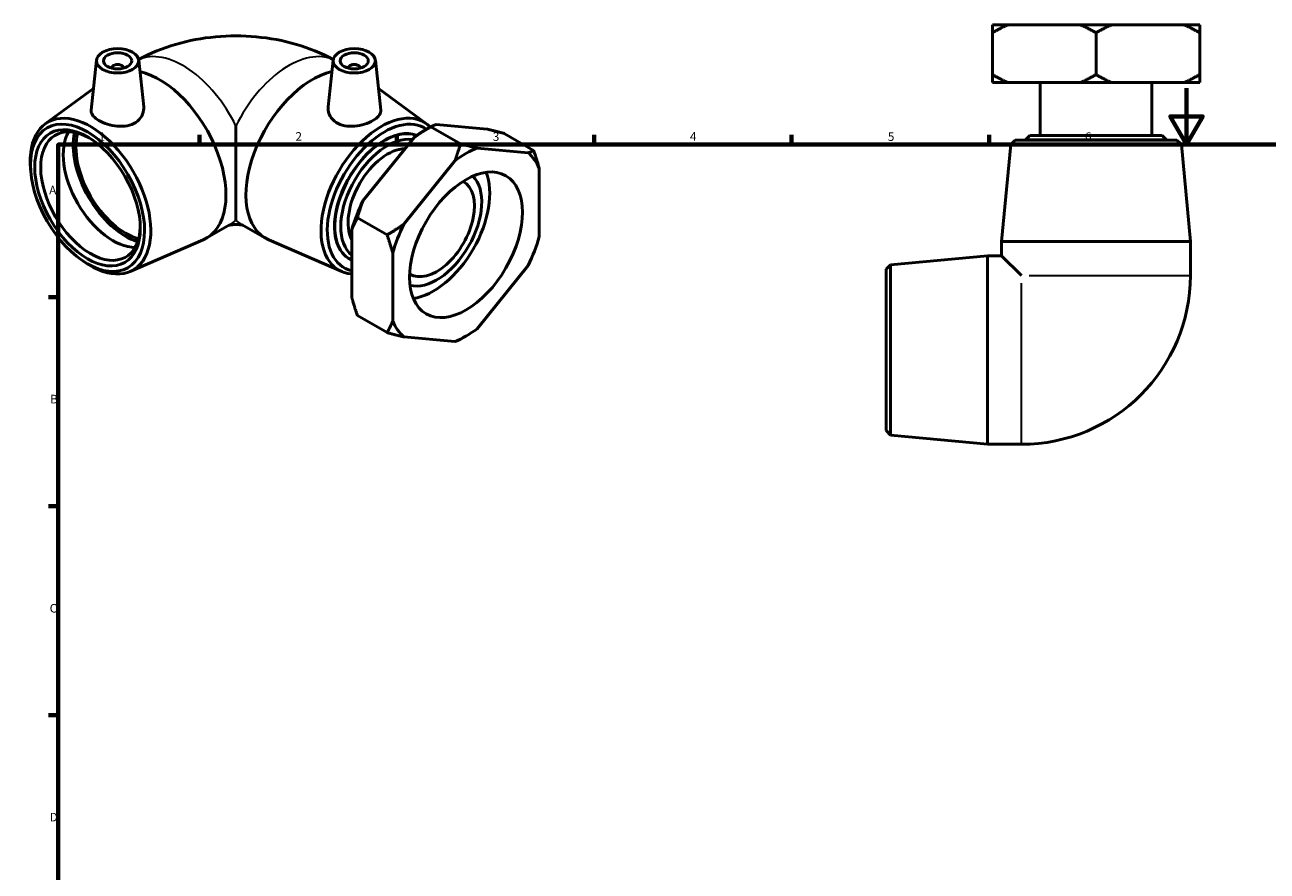
# Model space of a CAD drawing. Units: millimetres. Extents: x -3 to 901, y -55 to 617.
# Drawn here: x 8 to 449, y 316 to 617 of the extents above; entities that cross this region are included whole.
import ezdxf

# ---------------------------------------------------------------- set-up
doc = ezdxf.new("R2010")
doc.units = ezdxf.units.MM
for name, color, linetype, lineweight in [('Border (ANSI)', 7, 'Continuous', 70), ('Visible (ANSI)', 7, 'Continuous', 50), ('Visible Narrow (ANSI)', 7, 'Continuous', 35)]:
    doc.layers.add(name, color=color, linetype=linetype, lineweight=lineweight)
doc.styles.add('Note Text (ANSI)', font='tahoma.ttf')

# ---------------------------------------------------------------- blocks, each defined once
blk = doc.blocks.new('Borders Default Border')
at = {"layer": 'Border (ANSI)'}
for p, q in [((70.08, 574), (70.08, 577.45)), ((140.17, 574), (140.17, 577.45)), ((210.25, 574), (210.25, 577.45)), ((280.33, 574), (280.33, 577.45)), ((350.42, 574), (350.42, 577.45)), ((20, 519.75), (16.55, 519.75)), ((20, 445.5), (16.55, 445.5)), ((20, 371.25), (16.55, 371.25))]:
    blk.add_line(p, q, dxfattribs=at)
at = {"layer": 'Border (ANSI)', "flags": 128}
for points in [[(420.5, 594), (420.5, 574), (414.73, 584), (426.27, 584), (420.5, 574)], [(20, 20), (20, 574), (821, 574), (821, 20), (20, 20)]]:
    blk.add_lwpolyline(points, dxfattribs=at)
at = {"layer": 'Border (ANSI)', "char_height": 3.05, "attachment_point": 7, "style": 'Note Text (ANSI)'}
for s, insert in [('1', (34.35, 574.4)), ('2', (104.2, 574.4)), ('3', (174.26, 574.34)), ('4', (244.23, 574.4)), ('5', (314.48, 574.34)), ('6', (384.49, 574.34)), ('A', (16.78, 555.35)), ('B', (17.15, 481.1)), ('C', (16.95, 406.8)), ('D', (16.96, 332.6))]:
    blk.add_mtext(s, dxfattribs=dict(at, insert=insert))

msp = doc.modelspace()

# ---------------------------------------------------------------- linework, layer by layer
at = {"layer": 'Visible (ANSI)'}
for p, q in [((351.582, 616.528), (357.176, 616.528)), ((351.582, 598.861), (351.582, 613.696)), ((357.176, 616.528), (382.789, 616.528)), ((382.789, 616.528), (393.975, 616.528)), ((388.382, 598.861), (388.382, 613.696)), ((393.975, 616.528), (419.588, 616.528)), ((419.588, 616.528), (425.181, 616.528)), ((425.181, 613.696), (425.181, 598.861)), ((33.581, 604.008), (31.674, 586.222)), ((39.067, 601.289), (39.067, 601.103)), ((43.067, 601.289), (43.067, 601.103)), ((48.552, 604.008), (50.333, 587.402)), ((117.585, 604.008), (115.805, 587.402)), ((123.071, 601.289), (123.071, 601.103)), ((127.071, 601.289), (127.071, 601.103)), ((132.557, 604.008), (134.464, 586.222)), ((357.176, 596.028), (351.582, 596.028)), ((382.789, 596.028), (357.176, 596.028)), ((368.552, 596.028), (368.552, 577.168)), ((393.975, 596.028), (382.789, 596.028)), ((419.588, 596.028), (393.975, 596.028)), ((408.211, 596.028), (408.211, 577.168)), ((425.181, 596.028), (419.588, 596.028)), ((15.363, 581.304), (32.504, 593.967)), ((150.775, 581.304), (133.633, 593.967)), ((83.069, 580.59), (83.069, 547.081)), ((150.135, 579.094), (152.064, 580.213)), ((152.247, 580.319), (162.737, 574.278)), ((154.199, 581.11), (172.31, 579.45)), ((188.757, 571.893), (178.268, 577.934)), ((128.178, 554.036), (146.289, 576.555)), ((358.093, 574.035), (354.882, 539.528)), ((359.732, 575.528), (358.093, 574.035)), ((418.671, 574.035), (358.093, 574.035)), ((359.732, 575.528), (417.032, 575.528)), ((364.882, 577.168), (363.382, 575.668)), ((413.382, 575.668), (363.382, 575.668)), ((363.382, 575.668), (363.382, 575.528)), ((364.882, 577.168), (411.882, 577.168)), ((411.882, 577.168), (413.382, 575.668)), ((413.382, 575.668), (413.382, 575.528)), ((417.032, 575.528), (418.671, 574.035)), ((418.671, 574.035), (421.882, 539.528)), ((186.806, 571.102), (168.695, 572.762)), ((10.239, 564.27), (10.142, 565.404)), ((160.785, 568.207), (142.674, 545.688)), ((190.761, 541.28), (190.761, 565.46)), ((126.226, 547.965), (136.716, 541.924)), ((72.563, 540.709), (81.048, 545.595)), ((93.575, 540.709), (85.09, 545.595)), ((124.223, 519.659), (124.223, 543.838)), ((45.527, 528.922), (71.42, 540.135)), ((120.61, 528.922), (94.718, 540.135)), ((354.882, 539.528), (421.882, 539.528)), ((354.882, 539.528), (354.882, 534.528)), ((421.882, 539.528), (421.882, 527.528)), ((138.719, 535.491), (138.719, 511.312)), ((315.375, 531.317), (349.882, 534.528)), ((349.882, 467.528), (349.882, 534.528)), ((349.882, 534.528), (354.882, 534.528)), ((354.882, 534.528), (361.882, 527.528)), ((28.223, 533.04), (29.155, 532.387)), ((123.371, 533.359), (123.272, 533.416)), ((168.695, 508.564), (186.806, 531.083)), ((313.882, 529.678), (315.375, 531.317)), ((313.882, 472.378), (313.882, 529.678)), ((315.375, 531.317), (315.375, 470.739)), ((126.226, 513.226), (136.716, 507.185)), ((142.674, 505.669), (160.785, 504.009)), ((164.848, 506.025), (162.919, 504.906)), ((313.882, 472.378), (315.375, 470.739)), ((315.375, 470.739), (349.882, 467.528)), ((349.882, 467.528), (361.882, 467.528))]:
    msp.add_line(p, q, dxfattribs=at)
msp.add_arc((361.882, 527.528), 60, 270, 0, dxfattribs=at)
for centre, major_axis, ratio in [((41.067, 603.742), (7.5, 0), 0.5758617), ((41.067, 603.742), (5, 0), 0.5758617), ((125.071, 603.742), (7.5, 0), 0.5758617), ((125.071, 603.742), (5, 0), 0.5758617), ((30.389, 555.081), (14.297, -24.828), 0.5780931), ((30.389, 555.081), (13.224, -22.964), 0.5780931), ((164.74, 538.386), (14.137, 24.549), 0.5780931)]:
    msp.add_ellipse(centre, major_axis=major_axis, ratio=ratio, dxfattribs=at)
for centre, major_axis, ratio, start_param, end_param in [((41.067, 601.289), (-2, 0), 0.5758617, 2.9729035, 6.4518745), ((55.845, 569.74), (16.718, -29.031), 0.5780931, 6.2172101, 8.9347945), ((110.292, 569.74), (-16.718, -29.031), 0.5780931, 3.6315761, 6.3491605), ((125.071, 601.289), (2, 0), 0.5758617, 6.1144961, 9.5934671), ((31.445, 555.689), (15.115, -26.248), 0.5780931, 5.3925667, 10.3153966), ((134.692, 555.689), (15.115, 26.248), 0.5780931, 6.1224285, 9.6975155), ((135.748, 555.081), (-14.297, -24.828), 0.5780931, 3.0906316, 6.461475), ((31.45, 555.691), (12.476, -21.665), 0.5780931, 2.3837139, 7.0410641), ((39.44, 560.293), (12.476, -21.665), 0.5780931, 3.4662626, 5.9585153), ((43.966, 562.899), (-13.155, 22.843), 0.5780931, 0.5549799, 2.5866128), ((43.966, 562.899), (-12.476, 21.665), 0.5780931, 0.5232135, 2.6183791), ((135.847, 555.024), (12.476, 21.665), 0.5780931, 0.0849986, 3.2074735), ((135.748, 555.081), (-12.476, -21.665), 0.5780931, 3.2181064, 6.2831853), ((150.244, 546.733), (-19.791, -34.368), 0.5780931, 3.9289245, 4.0665578), ((136.908, 554.413), (-11.727, -20.365), 0.5780931, 3.3697534, 6.1981384), ((136.908, 554.413), (-9.896, -17.184), 0.5780931, 3.4719034, 5.9360561), ((164.74, 538.386), (19.791, 34.368), 0.5780931, 0.6419638, 0.9249651), ((164.74, 538.386), (19.791, 34.368), 0.5780931, 5.8779515, 6.1609529), ((154.303, 544.396), (9.482, 16.465), 0.5780931, 3.132196, 6.292582), ((154.303, 544.396), (11.309, 19.639), 0.5780931, 3.2959152, 6.1288628), ((153.143, 545.064), (-14.137, -24.549), 0.5780931, 0.4208953, 2.7206973), ((150.244, 546.733), (-19.791, -34.368), 0.5780931, 4.830754, 5.1137553), ((164.74, 538.386), (19.791, 34.368), 0.5780931, 1.6891613, 1.9721627), ((164.74, 538.386), (-19.791, -34.368), 0.5780931, 1.6891613, 1.9721627), ((164.74, 538.386), (-19.791, -34.368), 0.5780931, 5.8779515, 6.1609529), ((164.74, 538.386), (-19.791, -34.368), 0.5780931, 0.6419638, 0.9249651)]:
    msp.add_ellipse(centre, major_axis=major_axis, ratio=ratio, start_param=start_param, end_param=end_param, dxfattribs=at)
for points, weights in [([(351.582, 613.696), (354.475, 615.366), (357.176, 616.528)], [1, 1.00310458905, 1]), ([(351.582, 616.528), (351.582, 615.366), (351.582, 613.696)], [1, 1.00310458905, 1]), ([(382.789, 616.528), (385.489, 615.366), (388.382, 613.696)], [1, 1.00310458905, 1]), ([(388.382, 613.696), (391.275, 615.366), (393.975, 616.528)], [1, 1.00310458905, 1]), ([(419.588, 616.528), (422.288, 615.366), (425.181, 613.696)], [1, 1.00310458905, 1]), ([(425.181, 613.696), (425.181, 615.366), (425.181, 616.528)], [1, 1.00310458905, 1]), ([(357.176, 596.028), (354.475, 597.191), (351.582, 598.861)], [1, 1.00310458905, 1]), ([(351.582, 598.861), (351.582, 597.191), (351.582, 596.028)], [1, 1.00310458905, 1]), ([(388.382, 598.861), (385.489, 597.191), (382.789, 596.028)], [1, 1.00310458905, 1]), ([(393.975, 596.028), (391.275, 597.191), (388.382, 598.861)], [1, 1.00310458905, 1]), ([(425.181, 598.861), (422.288, 597.191), (419.588, 596.028)], [1, 1.00310458905, 1]), ([(425.181, 596.028), (425.181, 597.191), (425.181, 598.861)], [1, 1.00310458905, 1]), ([(146.289, 576.555), (149.02, 578.455), (152.247, 580.319)], [1, 1.00310458905, 1]), ([(152.247, 580.319), (153.112, 580.811), (154.199, 581.11)], [1, 1.00310458905, 1]), ([(172.31, 579.45), (175.041, 578.801), (178.268, 577.934)], [1, 1.00310458905, 1]), ([(162.737, 574.278), (161.872, 571.055), (160.785, 568.207)], [1, 1.00310458905, 1]), ([(168.695, 572.762), (165.963, 573.411), (162.737, 574.278)], [1, 1.00310458905, 1]), ([(188.757, 571.893), (187.893, 571.401), (186.806, 571.102)], [1, 1.00310458905, 1]), ([(190.761, 565.46), (189.939, 568.482), (188.757, 571.893)], [1, 1.00310458905, 1]), ([(126.226, 547.965), (127.091, 551.188), (128.178, 554.036)], [1, 1.00310458905, 1]), ([(124.223, 543.838), (125.045, 545.914), (126.226, 547.965)], [1, 1.00310458905, 1]), ([(142.674, 545.688), (139.942, 543.788), (136.716, 541.924)], [1, 1.00310458905, 1]), ([(136.716, 541.924), (137.897, 538.513), (138.719, 535.491)], [1, 1.00310458905, 1]), ([(126.226, 513.226), (125.045, 516.637), (124.223, 519.659)], [1, 1.00310458905, 1]), ([(138.719, 511.312), (137.897, 509.236), (136.716, 507.185)], [1, 1.00310458905, 1]), ([(136.716, 507.185), (139.942, 506.317), (142.674, 505.669)], [1, 1.00310458905, 1]), ([(160.785, 504.009), (161.872, 504.307), (162.737, 504.8)], [1, 1.00310458905, 1]), ([(162.737, 504.8), (162.828, 504.853), (162.919, 504.906)], [1, 1.00008781419, 1.00017066068])]:
    msp.add_rational_spline(points, weights, degree=2, dxfattribs=at)
for points, knots in [([(48.529, 604.173), (52.828, 606.547), (57.199, 608.284), (66.327, 610.962), (71.094, 611.833), (80.667, 612.706), (85.471, 612.706), (95.043, 611.833), (99.811, 610.962), (108.939, 608.284), (113.31, 606.547), (117.608, 604.173)], [4.7332558, 4.7332558, 4.7332558, 4.7332558, 5.0265482, 5.0265482, 5.3407075, 5.3407075, 5.6548668, 5.6548668, 5.969026, 5.969026, 6.2623185, 6.2623185, 6.2623185, 6.2623185]), ([(50.332, 587.401), (50.352, 587.216), (50.363, 587.031), (50.364, 585.945), (50.123, 584.968), (49.128, 583.208), (48.372, 582.43), (47.485, 581.858)], [4.87662377, 4.87662377, 4.87662377, 4.87662377, 4.95113468, 4.95113468, 5.31887991, 5.31887991, 5.68662513, 5.68662513, 5.68662513, 5.68662513]), ([(134.463, 586.222), (134.476, 586.102), (134.48, 585.984), (134.451, 585.288), (134.198, 584.683), (133.23, 583.527), (132.513, 582.974), (130.873, 582.029), (129.839, 581.574), (127.578, 580.87), (126.35, 580.623), (124.048, 580.424), (122.816, 580.457), (120.535, 580.904), (119.486, 581.32), (117.766, 582.43), (117.01, 583.208), (116.014, 584.968), (115.773, 585.945), (115.775, 587.031), (115.785, 587.216), (115.806, 587.401)], [0.6214627, 0.6214627, 0.6214627, 0.6214627, 0.691247, 0.691247, 1.0392222, 1.0392222, 1.3871974, 1.3871974, 1.7351726, 1.7351726, 2.0831478, 2.0831478, 2.4287713, 2.4287713, 2.7743949, 2.7743949, 3.1421401, 3.1421401, 3.5098853, 3.5098853, 3.5843962, 3.5843962, 3.5843962, 3.5843962]), ([(47.485, 581.858), (46.651, 581.32), (45.602, 580.904), (43.322, 580.457), (42.09, 580.424), (39.788, 580.623), (38.56, 580.87), (36.299, 581.574), (35.265, 582.029), (33.624, 582.974), (32.908, 583.527), (31.939, 584.683), (31.687, 585.288), (31.657, 585.984), (31.662, 586.102), (31.675, 586.222)], [0, 0, 0, 0, 0.3456235, 0.3456235, 0.691247, 0.691247, 1.0392222, 1.0392222, 1.3871974, 1.3871974, 1.7351726, 1.7351726, 2.0831478, 2.0831478, 2.1529321, 2.1529321, 2.1529321, 2.1529321]), ([(80.555, 545.311), (80.652, 545.338), (80.785, 545.37), (81.122, 545.437), (81.332, 545.472), (81.783, 545.53), (82.022, 545.554), (82.515, 545.586), (82.768, 545.595), (83.272, 545.597), (83.524, 545.59), (84.013, 545.562), (84.249, 545.541), (84.693, 545.489), (84.9, 545.457), (85.266, 545.389), (85.424, 545.353), (85.555, 545.319), (85.569, 545.315), (85.583, 545.311)], [-1.22267529, -1.22267529, -1.22267529, -1.22267529, -1.11946967, -1.11946967, -1.00554896, -1.00554896, -0.89744795, -0.89744795, -0.79205348, -0.79205348, -0.68747883, -0.68747883, -0.58228491, -0.58228491, -0.47476665, -0.47476665, -0.36234599, -0.36234599, -0.34812103, -0.34812103, -0.34812103, -0.34812103])]:
    msp.add_open_spline(points, degree=3, knots=knots, dxfattribs=at)
at = {"layer": 'Visible Narrow (ANSI)'}
for p, q in [((361.882, 467.786), (361.882, 524.786)), ((364.624, 527.528), (421.624, 527.528))]:
    msp.add_line(p, q, dxfattribs=at)
for centre, major_axis, start_param, end_param in [((64.33, 574.626), (-16.718, 29.031), 4.5872059, 6.2295921), ((101.807, 574.626), (16.718, 29.031), 0.0535932, 1.6959794), ((64.33, 574.626), (16.718, -29.031), 0, 0.1290505), ((101.807, 574.626), (-16.718, -29.031), 6.1541348, 6.2831853)]:
    msp.add_ellipse(centre, major_axis=major_axis, ratio=0.5780931, start_param=start_param, end_param=end_param, dxfattribs=at)

# ---------------------------------------------------------------- block references
msp.add_blockref('Borders Default Border', (0, 0))

doc.saveas('drawing.dxf')
